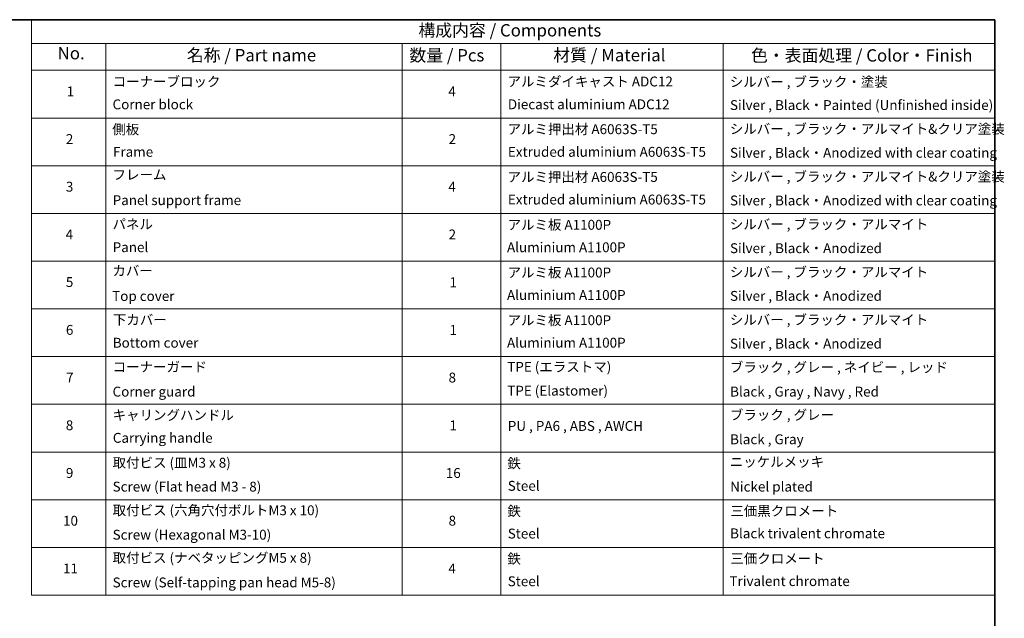
# Model space of a CAD drawing. Units: millimetres. Extents: x 0 to 6968, y 0 to 1124.
# Drawn here: x 678 to 1375, y 559 to 984 of the extents above; entities that cross this region are included whole.
import ezdxf

# ---------------------------------------------------------------- set-up
doc = ezdxf.new("R2010")
doc.units = ezdxf.units.MM
doc.layers.add('Border (ISO)', color=7, linetype='Continuous', lineweight=35)
doc.layers.add('Symbol (ISO)', color=7, linetype='Continuous', lineweight=18)
doc.styles.add('Note Text (TK)', font='MS PGothic.ttf')
doc.styles.add('Note Text (TK2)', font='MS PGothic.ttf')

# ---------------------------------------------------------------- blocks, each defined once
blk = doc.blocks.new('図面枠 tk図枠')
at = {"layer": 'Border (ISO)'}
for p, q in [((14.5, 289), (405.5, 289)), ((405.5, 289), (405.5, 8))]:
    blk.add_line(p, q, dxfattribs=at)
blk = doc.blocks.new('テーブル1')
at = {"layer": 'Symbol (ISO)'}
for p, q in [((210.5, 289), (405.5, 289)), ((210.5, 289), (210.5, 284.18)), ((405.5, 289), (405.5, 284.18)), ((210.5, 284.18), (405.5, 284.18)), ((210.5, 284.18), (210.5, 278.74)), ((225.5, 284.18), (225.5, 278.74)), ((285.5, 284.18), (285.5, 278.74)), ((305.5, 284.18), (305.5, 278.74)), ((350.5, 284.18), (350.5, 278.74)), ((405.5, 284.18), (405.5, 278.74)), ((210.5, 278.74), (405.5, 278.74)), ((210.5, 278.74), (210.5, 172.42)), ((225.5, 278.74), (225.5, 172.42)), ((285.5, 278.74), (285.5, 172.42)), ((305.5, 278.74), (305.5, 172.42)), ((350.5, 278.74), (350.5, 172.42)), ((405.5, 278.74), (405.5, 172.42)), ((210.5, 269.07), (405.5, 269.07)), ((210.5, 259.41), (405.5, 259.41)), ((210.5, 249.74), (405.5, 249.74)), ((210.5, 240.08), (405.5, 240.08)), ((210.5, 230.41), (405.5, 230.41)), ((210.5, 220.75), (405.5, 220.75)), ((210.5, 211.08), (405.5, 211.08)), ((210.5, 201.41), (405.5, 201.41)), ((210.5, 191.75), (405.5, 191.75)), ((210.5, 182.08), (405.5, 182.08)), ((210.5, 172.42), (405.5, 172.42))]:
    blk.add_line(p, q, dxfattribs=at)
at = {"layer": 'Symbol (ISO)', "color": 7, "attachment_point": 7}
for s, insert, char_height, style in [('構成内容 / Components', (288.81, 284.82), 2.5, 'Note Text (TK)'), ('No.', (215.76, 280.18), 2.5, 'Note Text (TK)'), ('名称 / Part name', (241.92, 279.78), 2.5, 'Note Text (TK)'), ('数量 / Pcs', (286.97, 279.76), 2.5, 'Note Text (TK)'), ('材質 / Material', (316.12, 279.79), 2.5, 'Note Text (TK)'), ('色・表面処理 / Color・Finish', (356.15, 279.73), 2.5, 'Note Text (TK)'), ('コーナーブロック', (226.89, 274.83), 2, 'Note Text (TK2)'), ('アルミダイキャスト ADC12', (306.85, 274.85), 2, 'Note Text (TK2)'), ('シルバー , ブラック・塗装', (351.85, 274.78), 2, 'Note Text (TK2)'), ('1', (217.6, 272.85), 2, 'Note Text (TK2)'), ('4', (294.87, 272.86), 2, 'Note Text (TK2)'), ('Corner block', (226.88, 270.22), 2, 'Note Text (TK2)'), ('Diecast aluminium ADC12', (306.92, 270.23), 2, 'Note Text (TK2)'), ('Silver , Black・Painted (Unfinished inside)', (351.89, 270.08), 2, 'Note Text (TK2)'), ('側板', (226.82, 265.15), 2, 'Note Text (TK2)'), ('アルミ押出材 A6063S-T5', (306.85, 265.19), 2, 'Note Text (TK2)'), ('シルバー , ブラック・アルマイト&クリア塗装', (351.85, 265.25), 2, 'Note Text (TK2)'), ('2', (217.42, 263.19), 2, 'Note Text (TK2)'), ('2', (294.92, 263.19), 2, 'Note Text (TK2)'), ('Frame', (226.96, 260.6), 2, 'Note Text (TK2)'), ('Extruded aluminium A6063S-T5', (306.92, 260.6), 2, 'Note Text (TK2)'), ('Silver , Black・Anodized with clear coating', (351.89, 260.41), 2, 'Note Text (TK2)'), ('フレーム', (226.87, 255.97), 2, 'Note Text (TK2)'), ('アルミ押出材 A6063S-T5', (306.85, 255.52), 2, 'Note Text (TK2)'), ('シルバー , ブラック・アルマイト&クリア塗装', (351.85, 255.58), 2, 'Note Text (TK2)'), ('3', (217.42, 253.54), 2, 'Note Text (TK2)'), ('4', (294.87, 253.53), 2, 'Note Text (TK2)'), ('Panel support frame', (226.9, 250.81), 2, 'Note Text (TK2)'), ('Extruded aluminium A6063S-T5', (306.92, 250.94), 2, 'Note Text (TK2)'), ('パネル', (226.87, 245.95), 2, 'Note Text (TK2)'), ('アルミ板 A1100P', (306.85, 245.82), 2, 'Note Text (TK2)'), ('シルバー , ブラック・アルマイト', (351.85, 245.92), 2, 'Note Text (TK2)'), ('4', (217.37, 243.86), 2, 'Note Text (TK2)'), ('2', (294.92, 243.86), 2, 'Note Text (TK2)'), ('Panel', (226.9, 241.28), 2, 'Note Text (TK2)'), ('Aluminium A1100P', (306.74, 241.27), 2, 'Note Text (TK2)'), ('Silver , Black・Anodized', (351.89, 241.08), 2, 'Note Text (TK2)'), ('カバー', (226.85, 236.51), 2, 'Note Text (TK2)'), ('アルミ板 A1100P', (306.85, 236.16), 2, 'Note Text (TK2)'), ('シルバー , ブラック・アルマイト', (351.85, 236.25), 2, 'Note Text (TK2)'), ('5', (217.42, 234.22), 2, 'Note Text (TK2)'), ('1', (295.1, 234.18), 2, 'Note Text (TK2)'), ('Top cover', (226.79, 231.39), 2, 'Note Text (TK2)'), ('Aluminium A1100P', (306.74, 231.6), 2, 'Note Text (TK2)'), ('Silver , Black・Anodized', (351.89, 231.42), 2, 'Note Text (TK2)'), ('下カバー', (226.94, 226.58), 2, 'Note Text (TK2)'), ('アルミ板 A1100P', (306.85, 226.49), 2, 'Note Text (TK2)'), ('シルバー , ブラック・アルマイト', (351.85, 226.58), 2, 'Note Text (TK2)'), ('6', (217.43, 224.54), 2, 'Note Text (TK2)'), ('1', (295.1, 224.52), 2, 'Note Text (TK2)'), ('Bottom cover', (226.92, 221.93), 2, 'Note Text (TK2)'), ('Aluminium A1100P', (306.74, 221.94), 2, 'Note Text (TK2)'), ('Silver , Black・Anodized', (351.89, 221.75), 2, 'Note Text (TK2)'), ('コーナーガード', (226.89, 217.04), 2, 'Note Text (TK2)'), ('TPE (エラストマ)', (306.79, 217.04), 2, 'Note Text (TK2)'), ('ブラック , グレー , ネイビー , レッド', (351.87, 216.97), 2, 'Note Text (TK2)'), ('7', (217.47, 214.88), 2, 'Note Text (TK2)'), ('8', (294.91, 214.88), 2, 'Note Text (TK2)'), ('Corner guard', (226.88, 212.03), 2, 'Note Text (TK2)'), ('TPE (Elastomer)', (306.79, 212.22), 2, 'Note Text (TK2)'), ('Black , Gray , Navy , Red', (351.92, 212.03), 2, 'Note Text (TK2)'), ('キャリングハンドル', (226.89, 207.27), 2, 'Note Text (TK2)'), ('ブラック , グレー', (351.87, 207.31), 2, 'Note Text (TK2)'), ('8', (217.41, 205.21), 2, 'Note Text (TK2)'), ('1', (295.1, 205.19), 2, 'Note Text (TK2)'), ('PU , PA6 , ABS , AWCH', (306.9, 205.08), 2, 'Note Text (TK2)'), ('Carrying handle', (226.93, 202.66), 2, 'Note Text (TK2)'), ('Black , Gray', (351.92, 202.37), 2, 'Note Text (TK2)'), ('取付ビス (皿M3 x 8)', (226.89, 197.62), 2, 'Note Text (TK2)'), ('鉄', (306.82, 197.49), 2, 'Note Text (TK2)'), ('ニッケルメッキ', (351.85, 197.8), 2, 'Note Text (TK2)'), ('9', (217.43, 195.55), 2, 'Note Text (TK2)'), ('16', (294.35, 195.54), 2, 'Note Text (TK2)'), ('Screw (Flat head M3 - 8)', (226.89, 192.78), 2, 'Note Text (TK2)'), ('Steel', (306.89, 192.94), 2, 'Note Text (TK2)'), ('Nickel plated', (351.93, 192.78), 2, 'Note Text (TK2)'), ('取付ビス (六角穴付ボルトM3 x 10)', (226.89, 187.99), 2, 'Note Text (TK2)'), ('鉄', (306.82, 187.82), 2, 'Note Text (TK2)'), ('三価黒クロメート', (351.96, 187.86), 2, 'Note Text (TK2)'), ('10', (216.85, 185.87), 2, 'Note Text (TK2)'), ('8', (294.91, 185.88), 2, 'Note Text (TK2)'), ('Screw (Hexagonal M3-10)', (226.89, 183.04), 2, 'Note Text (TK2)'), ('Steel', (306.89, 183.27), 2, 'Note Text (TK2)'), ('Black trivalent chromate', (351.92, 183.31), 2, 'Note Text (TK2)'), ('取付ビス (ナベタッピングM5 x 8)', (226.89, 178.36), 2, 'Note Text (TK2)'), ('鉄', (306.82, 178.16), 2, 'Note Text (TK2)'), ('三価クロメート', (351.96, 178.22), 2, 'Note Text (TK2)'), ('11', (216.85, 176.19), 2, 'Note Text (TK2)'), ('4', (294.87, 176.2), 2, 'Note Text (TK2)'), ('Screw (Self-tapping pan head M5-8)', (226.89, 173.37), 2, 'Note Text (TK2)'), ('Steel', (306.89, 173.61), 2, 'Note Text (TK2)'), ('Trivalent chromate', (351.79, 173.64), 2, 'Note Text (TK2)')]:
    blk.add_mtext(s, dxfattribs=dict(at, insert=insert, char_height=char_height, style=style))
at = {"layer": 'Symbol (ISO)', "color": 7, "insert": (351.89, 250.75), "char_height": 2, "width": 59.0693, "attachment_point": 7, "style": 'Note Text (TK2)'}
blk.add_mtext('Silver , Black・Anodized with clear coating', dxfattribs=at)

msp = doc.modelspace()

# ---------------------------------------------------------------- block references
at = {"xscale": 3.5, "yscale": 3.5, "zscale": 3.5}
for name in ['図面枠 tk図枠', 'テーブル1']:
    msp.add_blockref(name, (-50.75, -28), dxfattribs=at)

doc.saveas('drawing.dxf')
